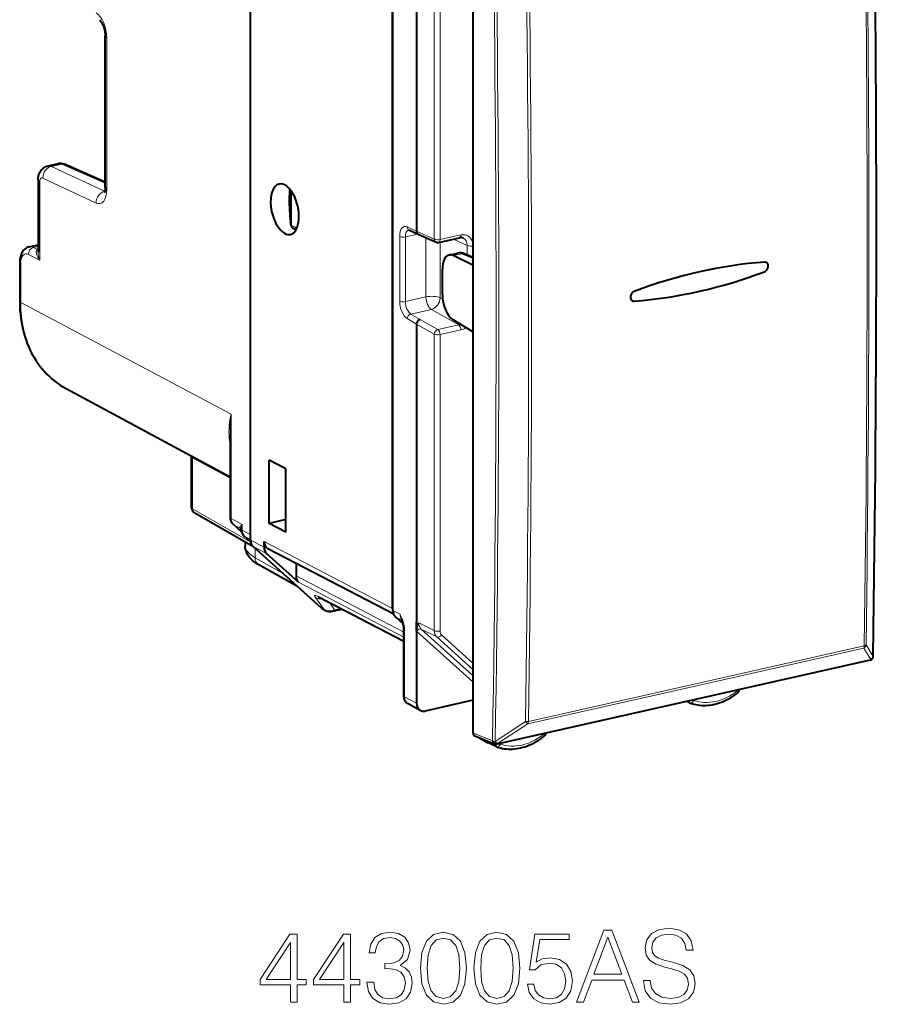
# Model space of a CAD drawing. Extents: x 0 to 420, y 0 to 297.
# Drawn here: x 340 to 381, y 207 to 254 of the extents above; entities that cross this region are included whole.
import ezdxf

# ---------------------------------------------------------------- set-up
doc = ezdxf.new("R2010")
doc.units = 0

msp = doc.modelspace()

# ---------------------------------------------------------------- linework, layer by layer
at = {"color": 7, "lineweight": 40}
for p, q in [((350.892548, 262.624054), (350.892548, 229.373978)), ((350.913422, 229.095932), (350.913422, 262.911499)), ((361.694305, 261.104309), (361.694305, 219.757477)), ((357.82019, 225.687897), (357.82019, 259.162048)), ((357.798004, 225.792542), (357.798004, 259.057648)), ((358.959167, 258.494385), (358.959167, 244.072632)), ((343.867828, 246.193207), (343.867828, 253.53714)), ((341.101562, 247.23526), (341.601929, 247.34787)), ((343.867859, 246.44278), (341.891968, 247.316895)), ((340.613586, 246.540771), (340.613586, 243.054367)), ((352.882751, 244.36261), (352.882751, 246.031265)), ((352.88501, 244.332962), (352.856384, 244.507339)), ((352.882751, 244.361465), (352.882751, 244.36235)), ((352.88501, 244.332962), (352.882751, 244.361084)), ((352.974792, 244.214813), (353.124603, 244.14679)), ((358.581146, 244.143463), (358.594147, 244.138962)), ((358.594147, 244.138962), (359.041779, 243.928879)), ((359.043518, 243.928085), (359.907318, 243.538391)), ((340.186584, 243.315918), (340.613586, 243.412003)), ((360.033447, 243.525589), (361.045532, 243.753357)), ((360.537109, 242.916504), (360.949646, 243.009354)), ((361.694305, 242.428131), (360.732117, 242.888794)), ((361.694305, 242.790375), (361.280823, 242.973312)), ((339.724457, 242.541), (339.724457, 240.669952)), ((360.215729, 240.997406), (360.215729, 242.228592)), ((358.959167, 239.570526), (358.959167, 225.148651)), ((361.694305, 239.200684), (360.732117, 239.779358)), ((341.96994, 236.445648), (349.921143, 232.169266)), ((349.921143, 234.225662), (349.921143, 230.211639)), ((348.054535, 233.172989), (348.056, 233.143204)), ((348.056, 230.669403), (348.056, 233.143204)), ((351.817322, 229.906265), (351.817322, 232.970688)), ((352.620453, 232.553223), (351.817322, 232.970688)), ((352.620453, 229.4888), (352.620453, 232.553223)), ((351.026886, 228.799576), (348.207275, 230.408875)), ((352.620453, 230.095795), (351.817322, 229.906265)), ((350.487488, 229.49057), (350.069427, 229.86673)), ((352.620453, 229.4888), (351.817322, 229.906265)), ((350.611725, 229.298203), (350.918854, 229.021744)), ((350.654541, 229.012085), (350.654541, 228.828506)), ((354.341461, 225.816696), (351.035767, 228.791229)), ((351.573029, 228.753067), (351.573029, 229.02829)), ((357.853607, 225.51123), (351.760132, 228.67865)), ((351.695374, 228.448364), (353.240845, 227.057724)), ((353.188202, 226.854431), (351.309814, 227.906433)), ((353.1185, 227.972565), (353.1185, 227.362427)), ((354.212982, 226.347275), (354.243225, 226.332657)), ((354.243225, 226.332657), (358.343201, 224.201477)), ((354.406219, 225.771744), (354.548157, 225.697968)), ((354.888519, 225.653809), (355.349579, 225.757568)), ((357.942505, 225.383209), (358.312286, 225.050476)), ((358.343201, 221.550583), (358.343201, 224.783752)), ((358.959167, 224.954041), (358.959167, 225.148651)), ((358.959167, 224.690643), (358.959167, 224.954041)), ((358.959167, 224.690643), (358.959167, 221.195251)), ((381.06424, 223.373672), (381.062805, 223.371613)), ((380.942963, 223.291336), (362.849365, 219.219513)), ((359.1409, 220.848465), (358.556519, 221.166901)), ((361.694305, 221.340942), (359.376831, 220.819412)), ((361.646271, 221.330124), (361.694305, 221.302704)), ((372.19986, 221.213577), (372.044556, 221.288834)), ((372.199982, 221.213531), (372.218964, 221.205521)), ((361.779755, 219.612808), (362.730652, 219.229156)), ((361.977631, 219.532974), (362.424683, 219.284348)), ((362.822632, 219.091324), (362.430847, 219.281143)), ((362.844055, 219.082443), (362.822784, 219.091263))]:
    msp.add_line(p, q, dxfattribs=at)
at = {"color": 7, "lineweight": 18}
for p, q in [((359.823425, 243.682617), (359.823425, 258.048309)), ((360.099457, 243.663574), (360.099457, 258.029266)), ((343.947754, 246.100464), (343.947754, 253.444412)), ((341.261017, 247.213867), (341.764862, 247.327255)), ((343.834808, 246.005966), (341.261017, 247.213867)), ((343.867859, 246.396912), (341.764862, 247.327255)), ((340.693512, 246.448044), (340.693512, 242.671616)), ((343.424316, 245.438675), (340.850555, 246.646576)), ((343.849731, 246.009323), (343.834808, 246.005966)), ((343.847626, 246.000366), (343.834808, 246.005966)), ((352.844879, 244.623352), (352.854095, 244.535706)), ((352.844879, 244.623352), (352.845093, 244.612411)), ((352.882751, 244.361084), (352.854095, 244.535706)), ((352.882751, 244.36261), (353.075043, 244.275314)), ((353.154327, 244.270721), (353.187775, 244.286285)), ((353.154327, 244.270721), (353.167847, 244.234711)), ((358.422607, 243.799622), (359.027252, 243.935699)), ((358.511078, 244.282928), (358.959167, 244.072632)), ((358.959167, 244.07251), (359.823425, 243.682617)), ((360.099457, 243.663574), (361.111572, 243.891327)), ((358.144653, 240.686447), (358.144653, 243.819672)), ((358.422607, 240.666397), (358.422607, 243.799622)), ((359.417755, 243.759247), (359.417755, 240.89035)), ((360.10788, 243.542343), (360.10788, 240.842728)), ((360.749146, 243.686661), (361.420135, 243.383957)), ((361.420135, 242.911682), (361.420135, 243.383957)), ((340.693512, 242.671616), (340.145447, 242.945404)), ((340.394623, 243.284409), (340.613586, 243.333694)), ((340.583588, 243.190002), (340.394623, 243.284409)), ((340.583588, 243.190002), (340.613586, 243.201065)), ((340.613586, 243.185562), (340.583588, 243.190002)), ((360.732117, 242.888794), (361.153717, 242.983673)), ((361.694305, 242.744522), (361.153717, 242.983673)), ((339.77243, 242.485352), (339.77243, 240.614319)), ((339.77243, 240.614319), (346.390839, 237.107788)), ((358.422607, 240.666397), (359.417755, 240.89035)), ((360.10788, 240.842728), (360.230103, 240.773178)), ((358.682922, 240.057861), (359.683014, 240.282913)), ((358.682922, 240.057861), (359.130096, 239.7939)), ((359.683014, 240.282913), (361.005463, 239.530472)), ((358.511078, 239.83493), (358.959167, 239.570404)), ((358.959167, 239.570526), (359.823425, 239.078781)), ((359.130096, 239.7939), (359.993378, 239.302719)), ((359.823425, 224.713104), (359.823425, 239.078781)), ((359.993378, 239.302719), (361.005463, 239.530472)), ((360.099457, 239.059738), (361.111572, 239.287506)), ((360.099457, 224.694046), (360.099457, 239.059738)), ((346.390839, 237.107346), (349.969086, 235.211517)), ((349.969086, 235.211517), (349.969086, 230.156006)), ((349.921143, 232.101639), (348.102539, 233.088318)), ((348.102539, 230.614517), (348.102539, 233.088318)), ((350.92157, 229.005554), (348.102539, 230.614517)), ((349.969086, 230.156006), (350.511475, 229.852249)), ((350.485779, 229.495911), (350.089844, 229.852173)), ((350.089844, 229.852173), (350.409302, 229.673248)), ((350.457367, 229.625488), (350.409302, 229.673248)), ((350.511475, 229.587418), (350.511475, 229.852249)), ((350.511475, 229.587418), (350.892548, 229.373978)), ((350.632172, 229.283615), (350.913452, 229.126083)), ((350.632172, 229.283615), (350.918213, 229.026123)), ((350.913422, 229.095932), (351.573029, 228.753067)), ((351.035767, 228.791229), (351.695374, 228.448364)), ((351.134094, 228.702759), (351.134094, 228.249908)), ((357.798004, 225.792542), (351.573029, 229.02829)), ((352.466919, 227.503448), (351.134094, 228.249908)), ((358.343201, 224.646606), (353.1185, 227.362427)), ((358.343201, 224.405502), (353.240845, 227.057724)), ((354.055817, 226.327972), (354.483398, 225.74292)), ((354.178467, 226.377609), (358.343201, 224.212769)), ((354.341461, 225.816696), (354.483398, 225.74292)), ((354.736237, 226.076385), (354.989288, 225.730164)), ((354.989288, 225.730164), (355.277527, 225.795029)), ((358.160095, 225.505661), (357.82019, 225.687897)), ((358.259308, 225.213379), (357.942505, 225.383209)), ((359.06958, 225.093002), (359.823425, 224.713104)), ((361.694305, 222.536621), (359.191925, 224.788315)), ((359.191925, 224.788315), (359.94577, 224.408417)), ((358.375153, 221.513489), (358.375153, 224.746658)), ((358.964325, 224.685913), (358.959167, 224.690643)), ((361.694305, 222.229431), (358.964813, 224.685486)), ((361.694305, 222.835037), (359.94577, 224.408417)), ((361.694305, 223.142227), (360.172882, 224.511246)), ((364.352905, 220.205719), (380.638245, 223.870605)), ((364.381744, 220.312881), (380.667084, 223.977768)), ((380.638245, 223.870605), (380.981537, 223.319412)), ((380.751099, 224.019592), (381.094391, 223.468201)), ((380.980103, 223.317368), (362.886536, 219.245544)), ((380.981537, 223.319412), (380.980103, 223.317368)), ((358.959167, 221.195251), (358.375153, 221.513489)), ((374.51062, 221.796463), (374.502563, 221.84198)), ((361.650391, 221.33107), (361.694305, 221.306)), ((372.403473, 221.334137), (372.409943, 221.371048)), ((362.775269, 219.345612), (364.23999, 220.303879)), ((362.888153, 219.247635), (364.352905, 220.205719)), ((361.694305, 219.757477), (362.643341, 219.374588)), ((365.133331, 219.698044), (365.126862, 219.732056)), ((362.643341, 219.374588), (362.644989, 219.376678)), ((362.886536, 219.245544), (362.888153, 219.247635)), ((363.026184, 219.21199), (363.034241, 219.261124))]:
    msp.add_line(p, q, dxfattribs=at)
at = {"color": 7, "lineweight": 40}
for points in [[(343.590576, 254.3228), (343.626099, 254.28978), (343.649628, 254.261414), (343.675629, 254.224869), (343.702881, 254.180634), (343.730042, 254.129715), (343.756317, 254.072952), (343.780884, 254.011414), (343.803131, 253.946075), (343.82254, 253.878082), (343.845612, 253.773453), (343.856567, 253.703598), (343.866089, 253.601578), (343.867828, 253.53714)], [(340.613586, 246.540771), (340.615173, 246.596054), (340.620087, 246.652206), (340.628906, 246.709808), (340.642242, 246.768661), (340.661255, 246.829773), (340.68692, 246.892242), (340.703522, 246.925369), (340.721893, 246.95755), (340.7435, 246.990784), (340.76712, 247.022644), (340.790924, 247.05098), (340.815582, 247.077042), (340.841736, 247.101639), (340.870605, 247.125656), (340.90094, 247.147827), (340.946686, 247.176102), (340.995789, 247.200485), (341.047668, 247.220367), (341.101562, 247.23526)], [(343.867828, 246.193207), (343.865997, 246.13031), (343.860809, 246.073578), (343.852905, 246.024323), (343.843384, 245.984146), (343.833557, 245.954208), (343.822021, 245.929352)], [(352.845093, 244.612411), (352.830872, 244.838516), (352.818451, 245.133743), (352.811249, 245.448883), (352.810272, 245.717773), (352.813782, 245.923248), (352.819855, 246.0672), (352.822479, 246.10791)], [(340.186584, 243.315918), (340.130341, 243.299606), (340.076843, 243.27684), (340.03183, 243.25145), (339.990295, 243.222137), (339.952454, 243.189606), (339.918335, 243.154526), (339.90033, 243.133331), (339.868347, 243.090164), (339.840454, 243.045227), (339.816284, 242.998825), (339.795502, 242.951202), (339.777924, 242.902771), (339.763123, 242.853363), (339.750946, 242.80307), (339.74118, 242.751923), (339.733765, 242.700134), (339.728546, 242.647675), (339.725464, 242.594589), (339.724457, 242.541)], [(375.831421, 242.110336), (375.867157, 242.127396), (375.900604, 242.150635), (375.930878, 242.179199), (375.957214, 242.212158), (375.97937, 242.249374), (375.996277, 242.289368), (376.007416, 242.330978), (376.012329, 242.372925), (376.010895, 242.413162), (376.003174, 242.451492), (375.989166, 242.48671), (375.969116, 242.517593), (375.954254, 242.53363), (375.937561, 242.547379)], [(375.831421, 242.110321), (375.867126, 242.127396), (375.900604, 242.150635), (375.930878, 242.179184), (375.957184, 242.212143), (375.97934, 242.249344), (375.996277, 242.289337), (376.007416, 242.330948), (376.012329, 242.372879), (376.010895, 242.413132), (376.003174, 242.451447), (375.989197, 242.486664), (375.969147, 242.517563), (375.954285, 242.5336), (375.937622, 242.547348)], [(369.51059, 241.153564), (369.476013, 241.137146), (369.44342, 241.114853), (369.413879, 241.087585), (369.384216, 241.050842), (369.360321, 241.009735), (369.342834, 240.965576), (369.332428, 240.919739), (369.329529, 240.879425), (369.332672, 240.839951), (369.341949, 240.802826), (369.356781, 240.770004), (369.377167, 240.741302), (369.402374, 240.718033), (369.421906, 240.705719), (369.443085, 240.696457)], [(369.51059, 241.153564), (369.476013, 241.137146), (369.44342, 241.114853), (369.413879, 241.087601), (369.384247, 241.050842), (369.360321, 241.00975), (369.342834, 240.965607), (369.332428, 240.919769), (369.329529, 240.879456), (369.332672, 240.839996), (369.341949, 240.802872), (369.356781, 240.770035), (369.377136, 240.741333), (369.402344, 240.718063), (369.421875, 240.70575), (369.443024, 240.696472)], [(339.724457, 240.669952), (339.727997, 240.459106), (339.738647, 240.249893), (339.756378, 240.042633), (339.781189, 239.837616), (339.808258, 239.662918), (339.840576, 239.490265), (339.878082, 239.319855), (339.920807, 239.151825), (339.972748, 238.973221), (340.030701, 238.797852), (340.094543, 238.625931), (340.164276, 238.457687), (340.239838, 238.293304), (340.321106, 238.133026), (340.40802, 237.977066), (340.500519, 237.825623), (340.59845, 237.678894), (340.701752, 237.537094), (340.810272, 237.400421), (340.923889, 237.269073), (341.04248, 237.143204), (341.165894, 237.023041), (341.293976, 236.908737), (341.426514, 236.800461), (341.556915, 236.703003), (341.69104, 236.611313), (341.828796, 236.525482), (341.96994, 236.445648)], [(359.130096, 239.7939), (359.097015, 239.782791), (359.065338, 239.764923), (359.036285, 239.741348), (359.011047, 239.713196), (358.989807, 239.680618), (358.973633, 239.64505), (358.963226, 239.607849), (358.959167, 239.570526)], [(351.309814, 227.906433), (351.225739, 227.956131), (351.145233, 228.009293), (351.068451, 228.066406), (350.995544, 228.128036), (350.939331, 228.181992), (350.886169, 228.239838), (350.836487, 228.302002), (350.790863, 228.368866), (350.752045, 228.436951), (350.730652, 228.48114), (350.711456, 228.526993), (350.694702, 228.574417), (350.680603, 228.623291), (350.669373, 228.673386), (350.661194, 228.724487), (350.656219, 228.776276), (350.654541, 228.828506)], [(358.959167, 224.690643), (358.96048, 224.732056), (358.963989, 224.770737), (358.97049, 224.813843), (358.978882, 224.853546), (358.997772, 224.919846), (359.011932, 224.959824), (359.042236, 225.033081), (359.06958, 225.093002)], [(358.556519, 221.166901), (358.518097, 221.190887), (358.482819, 221.219101), (358.460083, 221.241272), (358.439301, 221.265091), (358.420502, 221.290344), (358.403778, 221.316818), (358.389221, 221.344193), (358.376709, 221.372421), (358.366272, 221.401245), (358.357788, 221.430725), (358.347809, 221.482285), (358.34433, 221.516342), (358.343201, 221.550583)], [(372.218964, 221.205521), (372.310608, 221.175293), (372.40387, 221.149567), (372.498596, 221.128387), (372.594543, 221.111786), (372.691742, 221.099747), (372.789886, 221.0923), (372.888763, 221.089462), (372.988251, 221.091202), (373.088104, 221.097504), (373.188263, 221.108322), (373.288513, 221.123642), (373.388702, 221.143387), (373.488647, 221.167542), (373.588226, 221.196014), (373.687317, 221.228775), (373.785767, 221.265732), (373.855621, 221.294693), (373.925018, 221.325729), (373.993927, 221.358826), (374.116333, 221.423401), (374.216614, 221.481964), (374.308746, 221.540512), (374.399353, 221.602692), (374.488281, 221.668396), (374.532043, 221.70253)], [(362.844055, 219.082443), (362.936127, 219.05336), (363.029785, 219.028778), (363.124817, 219.008759), (363.2211, 218.993317), (363.318573, 218.982452), (363.416901, 218.976181), (363.51593, 218.974503), (363.61554, 218.977402), (363.715485, 218.984863), (363.815674, 218.996826), (363.915924, 219.013275), (364.016083, 219.034149), (364.115936, 219.059402), (364.215424, 219.088989), (364.314362, 219.122818), (364.412598, 219.160843), (364.539246, 219.216507), (364.664185, 219.278992), (364.795746, 219.353226), (364.888214, 219.410843), (364.979218, 219.472137), (365.068573, 219.537003), (365.156158, 219.605316)]]:
    msp.add_lwpolyline(points, dxfattribs=at)
at = {"color": 7, "lineweight": 18}
for points in [[(340.693512, 242.671616), (340.648407, 242.738556), (340.609161, 242.806595), (340.576294, 242.875427), (340.561584, 242.912704), (340.549194, 242.950027), (340.54068, 242.981995), (340.534363, 243.013718), (340.529724, 243.062408), (340.530243, 243.086197), (340.533051, 243.109222), (340.540955, 243.137924), (340.554169, 243.163055), (340.562927, 243.173813), (340.573181, 243.183105), (340.583588, 243.190002)], [(349.921143, 233.705841), (349.903381, 233.813583), (349.889526, 233.921494), (349.879395, 234.029587), (349.874146, 234.110764), (349.870819, 234.192032), (349.869751, 234.354874), (349.875732, 234.518127), (349.885773, 234.654526), (349.900177, 234.791245), (349.918701, 234.928314), (349.935211, 235.031357), (349.969086, 235.211517)], [(374.51062, 221.796463), (374.547394, 221.812927), (374.563019, 221.822403), (374.576202, 221.832489), (374.594849, 221.855011), (374.598328, 221.863739)], [(374.51062, 221.796463), (374.528839, 221.760742), (374.53479, 221.744705), (374.538239, 221.730606), (374.538116, 221.712326), (374.532043, 221.70253)], [(372.403473, 221.334137), (372.381714, 221.29538), (372.355255, 221.261063), (372.327393, 221.234726), (372.281311, 221.208084), (372.23999, 221.20134), (372.218964, 221.205521)], [(365.133331, 219.698044), (365.151001, 219.664856), (365.161041, 219.636292), (365.162659, 219.620361), (365.157959, 219.60701), (365.156158, 219.605316)], [(363.026184, 219.21199), (363.009491, 219.180649), (362.989624, 219.151825), (362.967316, 219.126709), (362.930603, 219.097763), (362.886871, 219.0802), (362.848358, 219.081116), (362.844055, 219.082443)]]:
    msp.add_lwpolyline(points, dxfattribs=at)
for points in [[(352.848175, 206.702454), (353.169434, 206.702454), (353.169434, 207.544601), (353.617279, 207.544601), (353.617279, 207.802597), (353.169434, 207.802597), (353.169434, 210.007736), (352.823822, 210.007736), (351.382935, 207.802597), (351.382935, 207.544601), (352.848175, 207.544601)], [(355.437866, 206.702454), (355.759155, 206.702454), (355.759155, 207.544601), (356.207001, 207.544601), (356.207001, 207.802597), (355.759155, 207.802597), (355.759155, 210.007736), (355.413544, 210.007736), (353.972626, 207.802597), (353.972626, 207.544601), (355.437866, 207.544601)], [(356.552612, 207.676025), (356.552612, 207.66629), (356.625641, 207.218445), (356.844696, 206.887436), (357.190308, 206.678116), (357.657623, 206.605103), (358.110321, 206.678116), (358.455963, 206.877701), (358.675018, 207.198975), (358.752899, 207.622482), (358.713959, 207.924286), (358.60199, 208.172546), (358.421875, 208.357529), (358.173615, 208.479233), (358.524109, 208.776169), (358.645782, 209.224014), (358.577637, 209.584229), (358.387787, 209.86171), (358.081116, 210.041809), (357.681946, 210.105103), (357.263306, 210.032074), (356.946899, 209.837357), (356.742462, 209.516083), (356.659698, 209.092575), (356.961517, 209.092575), (357.015045, 209.408997), (357.156219, 209.647522), (357.375275, 209.793549), (357.677094, 209.847092), (357.944824, 209.798416), (358.154144, 209.67186), (358.290436, 209.472275), (358.339111, 209.224014), (358.285583, 208.936813), (358.134674, 208.737228), (357.881531, 208.610657), (357.540802, 208.571716), (357.419098, 208.576584), (357.419098, 208.328323), (357.565125, 208.333191), (357.939941, 208.289383), (358.207703, 208.157944), (358.368317, 207.938889), (358.421875, 207.632217), (358.368317, 207.306076), (358.217438, 207.062683), (357.969177, 206.911774), (357.638153, 206.863098), (357.321747, 206.916641), (357.083221, 207.077286), (356.932312, 207.330414), (356.883636, 207.676025)], [(359.152069, 208.357529), (359.225067, 207.598145), (359.43927, 207.048065), (359.789734, 206.717056), (360.266785, 206.605103), (360.738983, 206.712189), (361.09433, 207.048065), (361.308533, 207.593277), (361.386414, 208.352661), (361.308533, 209.107178), (361.09433, 209.657257), (360.738983, 209.988266), (360.266785, 210.105103), (359.789734, 209.993134), (359.43927, 209.662125), (359.225067, 209.112045)], [(361.74176, 208.357529), (361.814789, 207.598145), (362.028961, 207.048065), (362.379456, 206.717056), (362.856506, 206.605103), (363.328674, 206.712189), (363.684052, 207.048065), (363.898224, 207.593277), (363.976105, 208.352661), (363.898224, 209.107178), (363.684052, 209.657257), (363.328674, 209.988266), (362.856506, 210.105103), (362.379456, 209.993134), (362.028961, 209.662125), (361.814789, 209.112045)], [(364.336334, 207.578674), (364.42395, 207.169769), (364.647888, 206.863098), (364.978912, 206.673248), (365.416992, 206.605103), (365.874573, 206.687851), (366.220215, 206.906906), (366.444122, 207.262253), (366.522003, 207.739304), (366.444122, 208.201752), (366.22995, 208.557114), (365.894073, 208.781036), (365.460815, 208.863785), (365.056793, 208.805374), (364.764709, 208.64473), (364.930206, 209.749741), (366.366241, 209.749741), (366.366241, 210.007736), (364.701416, 210.007736), (364.44342, 208.269913), (364.711151, 208.269913), (364.9935, 208.518173), (365.407257, 208.605789), (365.733429, 208.542511), (365.981689, 208.367264), (366.132599, 208.089798), (366.19101, 207.724701), (366.137451, 207.359619), (365.986542, 207.091888), (365.743164, 206.921509), (365.426758, 206.863098), (365.110321, 206.911774), (364.871796, 207.057816), (364.716034, 207.281723), (364.65274, 207.578674)], [(366.716736, 206.702454), (367.052612, 206.702454), (367.451782, 207.773392), (369.028961, 207.773392), (369.423279, 206.702454), (369.759155, 206.702454), (368.430206, 210.202454), (368.045654, 210.202454)], [(369.95874, 207.763657), (369.95874, 207.739304), (370.041473, 207.252518), (370.294617, 206.897171), (370.703522, 206.682983), (371.263306, 206.605103), (371.764709, 206.678116), (372.144409, 206.877701), (372.382935, 207.194107), (372.470551, 207.617615), (372.402405, 207.992447), (372.20282, 208.27478), (371.862061, 208.4841), (371.370422, 208.64473), (370.961517, 208.746964), (370.693787, 208.834579), (370.513672, 208.956284), (370.406586, 209.12178), (370.372498, 209.345703), (370.421173, 209.623184), (370.576965, 209.832489), (370.830078, 209.959061), (371.17569, 210.007736), (371.535919, 209.954193), (371.808533, 209.803284), (371.97403, 209.559891), (372.037323, 209.228882), (372.368317, 209.228882), (372.280701, 209.676727), (372.047058, 210.012604), (371.681946, 210.221924), (371.190308, 210.294937), (370.708374, 210.221924), (370.348175, 210.032074), (370.119385, 209.735138), (370.041473, 209.355438), (370.099915, 208.985489), (370.275146, 208.727493), (370.572083, 208.542511), (370.995575, 208.406204), (371.326599, 208.323456), (371.691681, 208.206619), (371.944824, 208.06546), (372.090851, 207.865875), (372.139526, 207.583542), (372.081116, 207.296341), (371.910736, 207.077286), (371.638153, 206.936111), (371.268188, 206.892303), (370.849548, 206.950714), (370.542877, 207.121094), (370.353027, 207.393692), (370.289734, 207.763657)], [(352.848175, 207.802597), (351.675018, 207.802597), (352.848175, 209.603699)], [(355.437866, 207.802597), (354.264709, 207.802597), (355.437866, 209.603699)], [(359.483063, 208.357529), (359.526886, 209.000092), (359.672913, 209.457672), (359.916321, 209.725403), (360.266785, 209.817886), (360.612427, 209.725403), (360.860687, 209.457672), (361.006714, 209.000092), (361.055389, 208.357529), (361.006714, 207.705231), (360.860687, 207.252518), (360.612427, 206.979919), (360.266785, 206.892303), (359.916321, 206.979919), (359.672913, 207.252518), (359.526886, 207.710098)], [(362.072784, 208.357529), (362.116577, 209.000092), (362.262634, 209.457672), (362.506012, 209.725403), (362.856506, 209.817886), (363.202118, 209.725403), (363.450378, 209.457672), (363.596436, 209.000092), (363.645111, 208.357529), (363.596436, 207.705231), (363.450378, 207.252518), (363.202118, 206.979919), (362.856506, 206.892303), (362.506012, 206.979919), (362.262634, 207.252518), (362.116577, 207.710098)], [(367.558868, 208.060593), (368.235504, 209.86171), (368.916992, 208.060593)]]:
    msp.add_lwpolyline(points, close=True, dxfattribs=at)
at = {"color": 7, "lineweight": 40}
for centre, radius, start, end in [((-1014.806702, 244.062027), 1396.059282, 359.155488, 0.847022), ((341.69986, 246.895523), 0.462983, 65.491631, 102.216247), ((354.11911, 244.694763), 1.276621, 183.698283, 188.442669), ((353.03894, 244.356628), 0.155662, 188.738157, 245.658037), ((359.116058, 244.065292), 0.156138, 177.367227, 241.42517), ((359.989532, 243.720718), 0.2, 245.723572, 282.681412), ((361.114044, 243.487442), 0.274258, 67.154714, 104.447451), ((360.594086, 242.625351), 0.297021, 62.348207, 101.077115), ((361.060425, 242.493073), 0.528215, 65.346701, 102.109081), ((375.84549, 242.416473), 0.1601, 54.864116, 95.03974), ((375.84549, 242.416473), 0.160103, 54.879535, 95.03933), ((369.497192, 240.85321), 0.16585, 250.936461, 274.633782), ((369.497192, 240.85321), 0.16586, 250.954821, 274.634315), ((348.356018, 230.669403), 0.3, 180.001648, 240.279324), ((350.381775, 230.204422), 0.460337, 179.100934, 227.229865), ((350.378204, 229.587311), 0.087844, 3.338105, 39.254842), ((350.919098, 229.632904), 0.454632, 185.103007, 227.43906), ((351.368683, 229.371124), 0.476084, 179.656201, 197.052382), ((354.778748, 226.141617), 0.5, 242.535568, 282.682696), ((356.704926, 224.600723), 1.67078, 17.92103, 24.339917), ((357.208557, 224.787186), 1.134527, 359.82679, 16.787096), ((380.899048, 223.486465), 0.2, 282.679568, 324.955665), ((380.900482, 223.48851), 0.2, 324.955665, 359.146924), ((374.417175, 221.847321), 0.18484, 308.431734, 5.164657), ((359.296204, 221.144333), 0.33444, 242.306661, 283.940379), ((365.040009, 219.749069), 0.184832, 308.940067, 1.552279), ((362.805481, 219.414642), 0.2, 248.030612, 282.679568)]:
    msp.add_arc(centre, radius, start, end, dxfattribs=at)
at = {"color": 7, "lineweight": 18}
for centre, radius, start, end in [((-1017.231018, 243.517273), 1398.035032, 359.199185, 0.802727), ((-1017.054138, 243.557709), 1397.942114, 359.199188, 0.802722), ((-859.354919, 239.843307), 1223.751215, 359.085129, 0.916931), ((-859.314392, 239.853714), 1223.852541, 359.085137, 0.91692), ((341.149353, 246.993011), 0.247194, 63.178669, 101.163072), ((341.651978, 247.096039), 0.257004, 63.978157, 101.242132), ((353.120483, 244.364609), 0.099969, 243.017451, 289.812266), ((340.245514, 243.011292), 0.310686, 61.370424, 100.948024), ((341.691742, 243.082794), 1.079104, 181.510163, 202.387511), ((361.012482, 242.693451), 0.322402, 64.050468, 101.249071), ((360.910553, 239.949554), 0.429707, 282.761318, 295.353462), ((360.960052, 239.923523), 0.654003, 283.400303, 307.326735), ((360.65744, 234.19458), 10.736502, 174.564991, 179.834127), ((347.805267, 233.088974), 0.297275, 359.873045, 12.098463), ((350.459137, 229.720993), 0.068549, 140.28307, 223.762465), ((350.860321, 229.325302), 0.631711, 123.505543, 135.922117), ((350.203156, 229.592957), 0.266118, 7.506155, 40.142316), ((350.297699, 229.501038), 0.20521, 43.690784, 57.058284), ((350.601349, 229.606964), 0.136058, 171.224414, 186.124421), ((351.652161, 229.507874), 1.191435, 163.20136, 174.226801), ((355.920929, 224.323898), 2.531226, 18.767779, 27.823617), ((359.081909, 225.673569), 0.936985, 190.323211, 204.206978), ((358.581055, 225.49295), 0.420435, 178.269781, 218.239902), ((358.328339, 225.102417), 0.036618, 107.275122, 159.839937), ((357.038269, 224.750031), 1.336761, 359.855307, 16.881665), ((360.342285, 224.683655), 0.242362, 177.549989, 225.503426), ((380.54776, 224.056824), 0.206885, 295.914855, 349.624268), ((380.891144, 223.5056), 0.206844, 295.89847, 349.573014), ((372.370667, 221.973816), 0.640653, 261.274909, 272.935435), ((364.279968, 220.807388), 0.50504, 265.458618, 281.626147), ((365.083618, 219.863281), 0.171852, 286.744992, 319.547604), ((362.98526, 219.86377), 0.653263, 259.04281, 273.594105)]:
    msp.add_arc(centre, radius, start, end, dxfattribs=at)
for centre, major_axis, ratio, start_param, end_param in [((-34.409912, 482.052307), (-162.232681, 794.316101), 0.481784, 4.284372518, 4.338480224), ((-111.838074, 464.626648), (194.424377, -786.910034), 0.550267, 1.121715436, 1.175823145), ((-111.790588, 464.638367), (194.458313, -787.047302), 0.550267, 1.121715436, 1.17582314), ((343.405396, 253.731766), (0.215607, -0.976486), 0.50966, 1.161959533, 2.697849268), ((344.367828, 253.537155), (-0.5, 0), 0.34202, 0.000065211, 0.573237877), ((341.27063, 246.739334), (0.212433, 0.452637), 0.800937, 0.552857488, 2.123349168), ((341.77063, 247.042526), (-0.121368, -0.274353), 0.787333, 3.141706269, 3.676751016), ((341.113586, 246.540787), (-0.5, 0), 0.34202, 0.000065298, 0.573237877), ((340.856232, 246.361832), (0.064697, -0.292953), 0.50966, 2.767662818, 4.303551129), ((343.844391, 245.531418), (0.212433, 0.452637), 0.800937, 0.552857499, 2.123349274), ((343.405396, 246.387817), (0.215607, -0.976486), 0.50966, 5.909255098, 7.445144814), ((344.367828, 246.193207), (-0.5, 0), 0.34202, 0.000065188, 0.573237878), ((352.876007, 245.247833), (0.025513, -0.993576), 0.06091, 3.667042925, 5.390488761), ((353.053772, 244.539688), (-0.197357, -0.032364), 0.932816, 6.13047877, 6.283065789), ((358.524323, 243.618515), (0.15094, -0.683533), 0.50966, 2.767662438, 4.30355231), ((353.238159, 244.314896), (-0.082672, -0.182114), 0.772349, 5.256102074, 6.064674753), ((358.692352, 243.655624), (0.107025, -0.488419), 0.506914, 3.144400213, 4.304347605), ((358.679108, 244.320023), (0.084961, 0.181046), 0.800937, 2.123349278, 3.141713084), ((361.001617, 243.948471), (-0.043915, 0.195114), 0.516517, 3.141549381, 4.30149716), ((361.111389, 243.233109), (-0.32251, -0.621735), 0.784609, 2.236238803, 3.72546504), ((358.312683, 243.856766), (-0.200012, 0), 0.34202, 0.573237877, 2.15276085), ((359.989532, 243.720718), (0.200012, 0), 0.34202, 3.732283823, 5.294353503), ((359.989532, 243.720718), (-0.082245, -0.182312), 0.791928, 5.253603581, 6.283304505), ((359.989532, 243.720718), (-0.043915, 0.195114), 0.516517, 3.141549381, 4.30149716), ((361.001434, 243.290253), (-0.239746, -0.439423), 0.781204, 2.171144998, 3.200843381), ((361.586243, 243.422058), (0.200012, 0), 0.34202, 3.732283864, 5.294353363), ((340.1521, 242.28421), (0.15094, -0.683533), 0.50966, 2.750209178, 4.303551174), ((340.397491, 243.001053), (-0.134064, -0.268372), 0.795331, 3.71385939, 5.284503418), ((361.159485, 242.698944), (0.121368, 0.274353), 0.787333, 0.000113623, 0.535158353), ((340.024475, 242.541016), (0.299988, 0), 0.34202, 3.141657717, 3.714830484), ((340.024475, 240.669968), (0.299988, 0), 0.34202, 3.141657865, 3.71483053), ((344.781464, 241.741562), (-2.765472, -5.320251), 0.785005, 5.297269278, 6.272126489), ((358.312683, 240.723541), (-0.200012, 0), 0.34202, 0.573237873, 2.15276085), ((358.524323, 240.485291), (0.15094, -0.683533), 0.50966, 4.303551978, 5.839442004), ((358.692352, 240.5224), (0.107025, -0.488419), 0.506914, 4.304347718, 5.840237762), ((359.692596, 240.747498), (0.5, 0), 0.34202, 0.590691169, 2.15276085), ((359.692596, 240.747498), (0.109772, -0.487793), 0.516517, 4.30149716, 5.837386902), ((359.692596, 240.747498), (0.247253, 0.434586), 0.768056, 3.75608384, 5.326575615), ((358.679108, 239.872025), (-0.101685, -0.172226), 0.777065, 3.768427912, 5.339528791), ((359.989532, 239.116882), (0.200012, 0), 0.34202, 3.732283823, 5.294353503), ((359.989532, 239.116882), (-0.098907, -0.173828), 0.768056, 3.75608384, 5.326575615), ((359.989532, 239.116882), (0.043915, -0.195114), 0.516517, 1.159904506, 2.695794248), ((361.001617, 239.34465), (0.043915, -0.195114), 0.516517, 1.159904571, 2.69579424), ((348.356018, 233.143219), (-0.299988, 0), 0.34202, 0.000083831, 0.56451123), ((348.356018, 230.669403), (-0.299988, 0), 0.34202, 0.000083831, 0.56451123), ((348.356018, 230.669403), (0.148712, 0.260544), 0.78781, 2.186715811, 3.141502045), ((350.22113, 230.211655), (0.299988, 0), 0.34202, 3.141658254, 3.71483053), ((350.388214, 230.249283), (-0.238861, -0.43927), 0.78405, 5.312019042, 6.0974168), ((350.270081, 230.089767), (0.200653, 0.223007), 0.60708, 3.141697411, 3.278972579), ((350.763519, 229.643066), (0.299988, 0), 0.34202, 3.291754569, 3.714830507), ((350.930603, 229.680695), (-0.238861, -0.43927), 0.78405, 5.312018906, 6.097264409), ((350.812439, 229.521179), (0.200714, 0.222977), 0.607061, 3.141702208, 3.279088487), ((353.654541, 228.806046), (3, -0.025757), 0.353416, 3.144691929, 3.717864343), ((351.554169, 228.342651), (0.244324, 0.436249), 0.783393, 2.180194796, 3.141499717), ((355.013733, 225.626007), (0.996216, -0.796936), 0.107194, 2.645134996, 3.517849181), ((354.351166, 226.726669), (-0.403687, -0.295029), 0.922661, 0.325708519, 1.053874185), ((354.473816, 226.776306), (0.230621, 0.443649), 0.785005, 2.941071902, 3.141615213), ((354.778748, 226.141617), (0.230621, 0.443649), 0.785005, 2.941074788, 3.141617861), ((354.778748, 226.141617), (-0.403687, -0.295029), 0.922661, 0.325708519, 1.424672173), ((354.778748, 226.141617), (0.109772, -0.487793), 0.516517, 0.000024108, 0.461772806), ((358.543182, 224.783752), (-0.200012, 0), 0.34202, 0.000065211, 0.573237877), ((359.074738, 224.628342), (0.133789, 0.148666), 0.607078, 0.164632381, 1.726702062), ((359.488281, 225.186523), (-0.232941, -0.442459), 0.786281, 5.301439344, 6.086806027), ((360.240143, 224.807602), (-0.228394, -0.444794), 0.783686, 5.293360096, 6.078726886), ((359.989532, 224.75119), (0.200012, 0), 0.34202, 3.732283823, 5.294353503), ((360.062927, 224.56839), (0.133789, 0.148666), 0.607078, 3.30622504, 4.868294686), ((380.55719, 224.039703), (-0.043915, 0.195114), 0.516517, 3.559732228, 4.275872697), ((380.55719, 224.039703), (-0.199982, 0.002823), 0.3626, 2.157717378, 2.899496642), ((380.899048, 223.486465), (-0.163727, 0.114853), 0.797394, 2.52754638, 3.14170625), ((380.900482, 223.48851), (-0.163727, 0.114853), 0.797394, 2.52754638, 3.14170625), ((380.900482, 223.48851), (-0.199982, 0.002975), 0.363719, 2.899780438, 3.141592654), ((380.899048, 223.486465), (-0.043915, 0.195114), 0.516517, 3.141486946, 3.559732228), ((358.543182, 221.550583), (-0.200012, 0), 0.34202, 0.000065211, 0.573237877), ((358.793823, 221.60701), (-0.23407, -0.441833), 0.785584, 5.303468829, 6.273900626), ((373.467438, 223.903824), (-1.285767, -2.473541), 0.785005, 0.110410193, 1.049334849), ((372.283875, 221.381439), (0.086578, 0.166565), 0.785005, 2.379973176, 3.161185722), ((364.271851, 220.374817), (0.109467, -0.167389), 0.334818, 4.923611208, 5.905254469), ((364.271851, 220.374817), (-0.043915, 0.195114), 0.516517, 3.559732228, 4.275872697), ((364.069366, 221.788864), (-1.285767, -2.473541), 0.785005, 0.120425747, 1.059350403), ((362.805481, 219.414642), (0.15741, -0.123367), 0.766936, 4.171949641, 5.710580836), ((362.805481, 219.414642), (-0.074829, -0.185471), 0.775908, 5.223363029, 6.283243369), ((362.807098, 219.416733), (0.199982, -0.003403), 0.3625, 3.773178673, 4.558576837), ((362.807098, 219.416733), (0.15741, -0.123367), 0.766936, 4.171949641, 5.710580836), ((362.906677, 219.259171), (-0.086578, -0.166565), 0.785005, 5.307337056, 6.302543209), ((362.807098, 219.416733), (0.109497, -0.167358), 0.335461, 4.92429968, 5.905157987), ((362.805481, 219.414642), (-0.043915, 0.195114), 0.516517, 3.141486946, 3.559732228)]:
    msp.add_ellipse(centre, major_axis=major_axis, ratio=ratio, start_param=start_param, end_param=end_param, dxfattribs=at)
at = {"color": 7, "lineweight": 40}
for centre, major_axis, ratio, start_param, end_param in [((352.576172, 245.13942), (0.274445, -1.219498), 0.516517, 3.141679343, 5.872293487), ((352.576172, 245.13942), (0.274445, -1.219498), 0.516517, 0.000086689, 3.141679343), ((352.576172, 245.13942), (0.274445, -1.219498), 0.516517, 5.872293487, 6.283271996), ((360.750793, 241.93959), (0.211761, -0.977341), 0.50279, 3.145566075, 4.30551551), ((372.677643, 214.919678), (-12.941589, -25.794754), 0.782801, 3.579679179, 3.843997185), ((372.677643, 214.919678), (-12.941589, -25.794754), 0.782801, 3.579679167, 3.843997011), ((372.677429, 267.52594), (-13.358429, -24.753616), 0.787173, 0.466518045, 0.734873917), ((372.677429, 267.52594), (-13.358429, -24.753616), 0.787173, 0.466518186, 0.734874086), ((360.750793, 240.708405), (-0.211761, 0.977341), 0.502791, 1.163921745, 2.699811487), ((351.331116, 229.189926), (-0.230621, -0.443649), 0.785005, 5.297269278, 6.082667442), ((351.990723, 229.122299), (-0.230621, -0.443649), 0.785005, 5.297269278, 6.283210514), ((351.990723, 228.847061), (-0.230621, -0.443649), 0.785005, 5.297269278, 6.082667442), ((353.536194, 227.456436), (-0.230621, -0.443649), 0.785005, 5.297269278, 6.082667442), ((354.636841, 226.215393), (-0.230621, -0.443649), 0.785005, 6.082667442, 6.283210514), ((358.215698, 225.886536), (-0.230621, -0.443649), 0.785005, 5.297269278, 5.64169077), ((358.237915, 225.781937), (-0.230713, -0.443649), 0.784989, 5.29750054, 6.08282513), ((359.376923, 221.289337), (-0.230743, -0.443695), 0.784913, 5.297565822, 6.267914347), ((361.861542, 219.795471), (0.092682, 0.177643), 0.78363, 2.158180838, 3.217995024), ((362.519989, 219.460159), (-0.092255, -0.17746), 0.785005, 5.535688914, 6.261064767)]:
    msp.add_ellipse(centre, major_axis=major_axis, ratio=ratio, start_param=start_param, end_param=end_param, dxfattribs=at)

doc.saveas('drawing.dxf')
